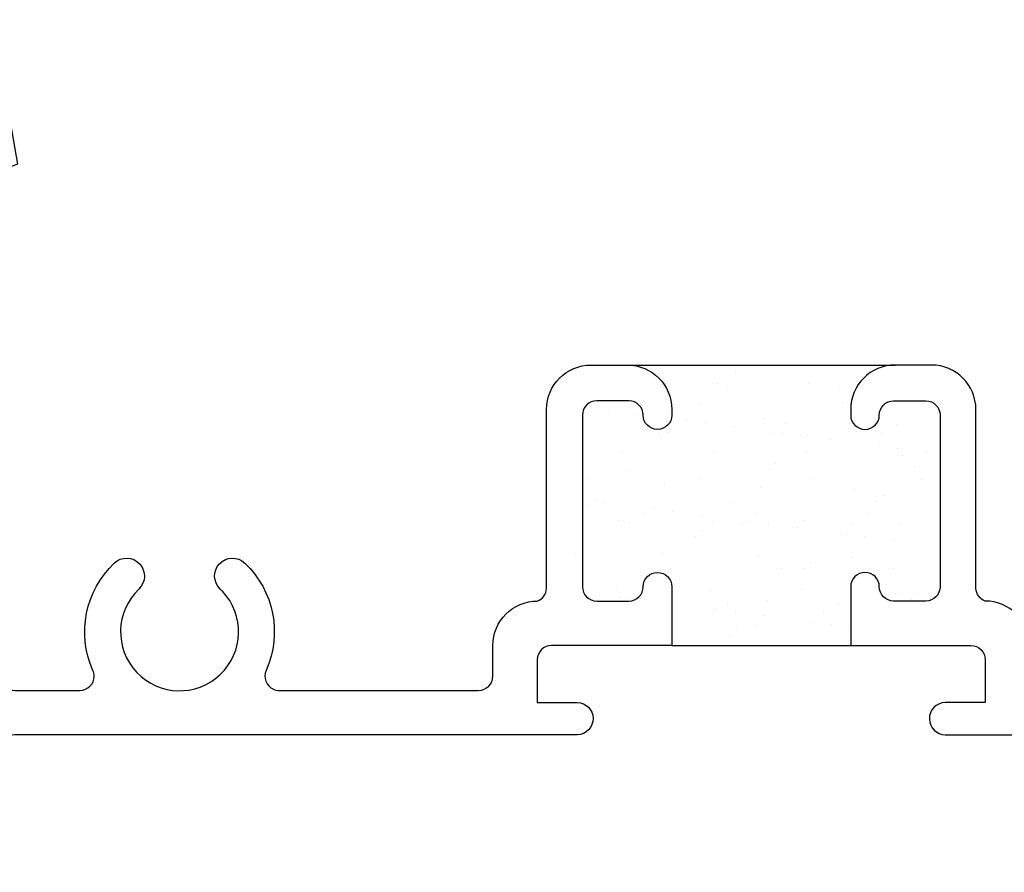
# Model space of a CAD drawing. Units: inches. Extents: x 0.5 to 8, y 0.3 to 10.6.
# Drawn here: x 3.2 to 4.6, y 6 to 7.2 of the extents above; entities that cross this region are included whole.
import ezdxf

# ---------------------------------------------------------------- set-up
doc = ezdxf.new("R2010")
doc.units = ezdxf.units.IN
doc.header["$MEASUREMENT"] = 0
doc.layers.add('OBJ', color=7, linetype='Continuous')
doc.layers.add('POLY', color=7, linetype='Continuous')

# ---------------------------------------------------------------- blocks, each defined once
blk = doc.blocks.new('block 14')
at = {"layer": 'OBJ', "color": 4, "lineweight": 25, "true_color": 0x00ffff}
blk.add_open_spline([(4.375, 6.6723), (4.375, 6.7065), (4.4028, 6.7343), (4.437, 6.7343), (4.437, 6.7343), (4.488, 6.7343), (4.488, 6.7343), (4.5222, 6.7343), (4.55, 6.7065), (4.55, 6.6723), (4.55, 6.6723), (4.55, 6.4218), (4.55, 6.4218), (4.5505, 6.4139), (4.5556, 6.407), (4.563, 6.4043), (4.5972, 6.4043), (4.625, 6.3765), (4.625, 6.3423), (4.625, 6.3423), (4.625, 6.2993), (4.625, 6.2993), (4.625, 6.2882), (4.634, 6.2793), (4.645, 6.2793), (4.645, 6.2793), (4.9237, 6.2793), (4.9237, 6.2793), (4.9347, 6.2793), (4.9437, 6.2882), (4.9437, 6.2993), (4.9437, 6.3021), (4.9431, 6.3049), (4.9419, 6.3074), (4.9191, 6.3587), (4.9311, 6.4188), (4.9718, 6.4574), (4.9818, 6.4669), (4.9976, 6.4665), (5.0071, 6.4565), (5.0166, 6.4465), (5.0162, 6.4306), (5.0062, 6.4211), (4.9732, 6.3898), (4.9718, 6.3375), (5.0032, 6.3045), (5.0345, 6.2714), (5.0867, 6.2701), (5.1198, 6.3014), (5.1528, 6.3328), (5.1542, 6.385), (5.1228, 6.4181), (5.1219, 6.4191), (5.1208, 6.4201), (5.1198, 6.4211), (5.1098, 6.4306), (5.1094, 6.4465), (5.1189, 6.4565), (5.1284, 6.4665), (5.1442, 6.4669), (5.1542, 6.4574), (5.1949, 6.4188), (5.2069, 6.3587), (5.1841, 6.3074), (5.1796, 6.2973), (5.1841, 6.2855), (5.1942, 6.281), (5.1968, 6.2799), (5.1995, 6.2793), (5.2023, 6.2793), (5.2023, 6.2793), (5.293, 6.2793), (5.293, 6.2793), (5.304, 6.2793), (5.313, 6.2882), (5.313, 6.2993), (5.313, 6.2993), (5.313, 6.9348), (5.313, 6.9348), (5.3309, 6.9558), (5.3285, 6.9873), (5.3075, 7.0053), (5.3022, 7.0098), (5.296, 7.0132), (5.2894, 7.0152), (5.2894, 7.0152), (5.3221, 7.2008), (5.3221, 7.2008), (5.3238, 7.2103), (5.3321, 7.2173), (5.3418, 7.2173), (5.3418, 7.2173), (5.355, 7.2173), (5.355, 7.2173), (5.366, 7.2173), (5.375, 7.2083), (5.375, 7.1973), (5.375, 7.1973), (5.375, 6.1553), (5.375, 6.1553), (5.375, 6.1553), (5.313, 6.1553), (5.313, 6.1553), (5.313, 6.1553), (5.3296, 6.2173), (5.3296, 6.2173), (5.3296, 6.2173), (4.507, 6.2173), (4.507, 6.2173), (4.495, 6.2176), (4.4853, 6.2272), (4.485, 6.2393), (4.4847, 6.2517), (4.4946, 6.262), (4.507, 6.2623), (4.507, 6.2623), (4.563, 6.2623), (4.563, 6.2623), (4.563, 6.2623), (4.563, 6.3223), (4.563, 6.3223), (4.563, 6.3333), (4.554, 6.3423), (4.543, 6.3423), (4.543, 6.3423), (4.375, 6.3423), (4.375, 6.3423), (4.375, 6.3423), (4.375, 6.4243), (4.375, 6.4243), (4.375, 6.4353), (4.384, 6.4443), (4.395, 6.4443), (4.406, 6.4443), (4.415, 6.4353), (4.415, 6.4243), (4.415, 6.4132), (4.424, 6.4043), (4.435, 6.4043), (4.435, 6.4043), (4.48, 6.4043), (4.48, 6.4043), (4.491, 6.4043), (4.5, 6.4132), (4.5, 6.4243), (4.5, 6.4243), (4.5, 6.6643), (4.5, 6.6643), (4.5, 6.6753), (4.491, 6.6843), (4.48, 6.6843), (4.48, 6.6843), (4.435, 6.6843), (4.435, 6.6843), (4.424, 6.6843), (4.415, 6.6753), (4.415, 6.6643), (4.415, 6.6532), (4.406, 6.6443), (4.395, 6.6443), (4.384, 6.6443), (4.375, 6.6532), (4.375, 6.6643), (4.375, 6.6643), (4.375, 6.6723), (4.375, 6.6723)], degree=3, knots=[0, 0, 0, 0, 1, 1, 1, 2, 2, 2, 3, 3, 3, 4, 4, 4, 5, 5, 5, 6, 6, 6, 7, 7, 7, 8, 8, 8, 9, 9, 9, 10, 10, 10, 11, 11, 11, 12, 12, 12, 13, 13, 13, 14, 14, 14, 15, 15, 15, 16, 16, 16, 17, 17, 17, 18, 18, 18, 19, 19, 19, 20, 20, 20, 21, 21, 21, 22, 22, 22, 23, 23, 23, 24, 24, 24, 25, 25, 25, 26, 26, 26, 27, 27, 27, 28, 28, 28, 29, 29, 29, 30, 30, 30, 31, 31, 31, 32, 32, 32, 33, 33, 33, 34, 34, 34, 35, 35, 35, 36, 36, 36, 37, 37, 37, 38, 38, 38, 39, 39, 39, 40, 40, 40, 41, 41, 41, 42, 42, 42, 43, 43, 43, 44, 44, 44, 45, 45, 45, 46, 46, 46, 47, 47, 47, 48, 48, 48, 49, 49, 49, 50, 50, 50, 51, 51, 51, 52, 52, 52, 53, 53, 53, 54, 54, 54, 55, 55, 55, 55], dxfattribs=at)
blk = doc.blocks.new('block 15')
at = {"layer": 'OBJ', "color": 4, "lineweight": 25, "true_color": 0x00ffff}
blk.add_open_spline([(3.5763, 6.2793), (3.5735, 6.2793), (3.5708, 6.2799), (3.5682, 6.281), (3.5581, 6.2855), (3.5536, 6.2973), (3.5581, 6.3074), (3.5809, 6.3587), (3.5689, 6.4188), (3.5282, 6.4574), (3.5182, 6.4669), (3.5024, 6.4665), (3.4929, 6.4565), (3.4834, 6.4465), (3.4838, 6.4306), (3.4938, 6.4211), (3.4948, 6.4201), (3.4959, 6.4191), (3.4968, 6.4181), (3.5282, 6.385), (3.5268, 6.3328), (3.4938, 6.3014), (3.4607, 6.2701), (3.4085, 6.2714), (3.3772, 6.3045), (3.3458, 6.3375), (3.3472, 6.3898), (3.3802, 6.4211), (3.3902, 6.4306), (3.3906, 6.4465), (3.3811, 6.4565), (3.3716, 6.4665), (3.3558, 6.4669), (3.3458, 6.4574), (3.3051, 6.4188), (3.2931, 6.3587), (3.3159, 6.3074), (3.3171, 6.3049), (3.3177, 6.3021), (3.3177, 6.2993), (3.3177, 6.2882), (3.3087, 6.2793), (3.2977, 6.2793), (3.2977, 6.2793), (3.207, 6.2793), (3.207, 6.2793), (3.196, 6.2793), (3.187, 6.2882), (3.187, 6.2993), (3.187, 6.2993), (3.187, 6.9348), (3.187, 6.9348), (3.1825, 6.9401), (3.1791, 6.9462), (3.1771, 6.9529), (3.1692, 6.9794), (3.1842, 7.0072), (3.2106, 7.0152), (3.2106, 7.0152), (3.1779, 7.2008), (3.1779, 7.2008), (3.1762, 7.2103), (3.1679, 7.2173), (3.1582, 7.2173), (3.1582, 7.2173), (3.145, 7.2173), (3.145, 7.2173), (3.134, 7.2173), (3.125, 7.2083), (3.125, 7.1973), (3.125, 7.1973), (3.125, 5.4873), (3.125, 5.4873), (3.125, 5.4762), (3.134, 5.4673), (3.145, 5.4673), (3.145, 5.4673), (3.23, 5.4673), (3.23, 5.4673), (3.241, 5.4673), (3.25, 5.4762), (3.25, 5.4873), (3.25, 5.4873), (3.25, 5.5373), (3.25, 5.5373), (3.25, 5.5456), (3.2433, 5.5523), (3.235, 5.5523), (3.2267, 5.5523), (3.22, 5.5456), (3.22, 5.5373), (3.22, 5.5373), (3.22, 5.5073), (3.22, 5.5073), (3.22, 5.5073), (3.17, 5.5073), (3.17, 5.5073), (3.17, 5.5073), (3.17, 5.6873), (3.17, 5.6873), (3.17, 5.6873), (3.22, 5.6873), (3.22, 5.6873), (3.22, 5.6873), (3.22, 5.6573), (3.22, 5.6573), (3.22, 5.649), (3.2267, 5.6423), (3.235, 5.6423), (3.2433, 5.6423), (3.25, 5.649), (3.25, 5.6573), (3.25, 5.6573), (3.25, 5.7073), (3.25, 5.7073), (3.25, 5.7183), (3.241, 5.7273), (3.23, 5.7273), (3.23, 5.7273), (3.207, 5.7273), (3.207, 5.7273), (3.196, 5.7273), (3.187, 5.7362), (3.187, 5.7473), (3.187, 5.7473), (3.187, 6.1973), (3.187, 6.1973), (3.187, 6.2083), (3.196, 6.2173), (3.207, 6.2173), (3.207, 6.2173), (3.993, 6.2173), (3.993, 6.2173), (4.0054, 6.2176), (4.0153, 6.2279), (4.015, 6.2403), (4.0147, 6.2523), (4.005, 6.262), (3.993, 6.2623), (3.993, 6.2623), (3.937, 6.2623), (3.937, 6.2623), (3.937, 6.2623), (3.937, 6.3223), (3.937, 6.3223), (3.937, 6.3333), (3.946, 6.3423), (3.957, 6.3423), (3.957, 6.3423), (4.125, 6.3423), (4.125, 6.3423), (4.125, 6.3423), (4.125, 6.4243), (4.125, 6.4243), (4.125, 6.4353), (4.116, 6.4443), (4.105, 6.4443), (4.094, 6.4443), (4.085, 6.4353), (4.085, 6.4243), (4.085, 6.4132), (4.076, 6.4043), (4.065, 6.4043), (4.065, 6.4043), (4.02, 6.4043), (4.02, 6.4043), (4.009, 6.4043), (4, 6.4132), (4, 6.4243), (4, 6.4243), (4, 6.6643), (4, 6.6643), (4, 6.6753), (4.009, 6.6843), (4.02, 6.6843), (4.02, 6.6843), (4.065, 6.6843), (4.065, 6.6843), (4.076, 6.6843), (4.085, 6.6753), (4.085, 6.6643), (4.085, 6.6532), (4.094, 6.6443), (4.105, 6.6443), (4.116, 6.6443), (4.125, 6.6532), (4.125, 6.6643), (4.125, 6.6643), (4.125, 6.6723), (4.125, 6.6723), (4.125, 6.7065), (4.0972, 6.7343), (4.063, 6.7343), (4.063, 6.7343), (4.012, 6.7343), (4.012, 6.7343), (3.9778, 6.7343), (3.95, 6.7065), (3.95, 6.6723), (3.95, 6.6723), (3.95, 6.4218), (3.95, 6.4218), (3.9495, 6.4139), (3.9444, 6.407), (3.937, 6.4043), (3.9028, 6.4043), (3.875, 6.3765), (3.875, 6.3423), (3.875, 6.3423), (3.875, 6.2993), (3.875, 6.2993), (3.875, 6.2882), (3.866, 6.2793), (3.855, 6.2793), (3.855, 6.2793), (3.5763, 6.2793), (3.5763, 6.2793)], degree=3, knots=[0, 0, 0, 0, 1, 1, 1, 2, 2, 2, 3, 3, 3, 4, 4, 4, 5, 5, 5, 6, 6, 6, 7, 7, 7, 8, 8, 8, 9, 9, 9, 10, 10, 10, 11, 11, 11, 12, 12, 12, 13, 13, 13, 14, 14, 14, 15, 15, 15, 16, 16, 16, 17, 17, 17, 18, 18, 18, 19, 19, 19, 20, 20, 20, 21, 21, 21, 22, 22, 22, 23, 23, 23, 24, 24, 24, 25, 25, 25, 26, 26, 26, 27, 27, 27, 28, 28, 28, 29, 29, 29, 30, 30, 30, 31, 31, 31, 32, 32, 32, 33, 33, 33, 34, 34, 34, 35, 35, 35, 36, 36, 36, 37, 37, 37, 38, 38, 38, 39, 39, 39, 40, 40, 40, 41, 41, 41, 42, 42, 42, 43, 43, 43, 44, 44, 44, 45, 45, 45, 46, 46, 46, 47, 47, 47, 48, 48, 48, 49, 49, 49, 50, 50, 50, 51, 51, 51, 52, 52, 52, 53, 53, 53, 54, 54, 54, 55, 55, 55, 56, 56, 56, 57, 57, 57, 58, 58, 58, 59, 59, 59, 60, 60, 60, 61, 61, 61, 62, 62, 62, 63, 63, 63, 64, 64, 64, 65, 65, 65, 66, 66, 66, 67, 67, 67, 68, 68, 68, 69, 69, 69, 70, 70, 70, 71, 71, 71, 72, 72, 72, 72], dxfattribs=at)
blk = doc.blocks.new('block 16')
at = {"layer": 'OBJ', "color": 4, "lineweight": 25, "true_color": 0x00ffff}
blk.add_lwpolyline([(3.9903, 6.4703), (3.9903, 6.4703)], dxfattribs=at)
blk = doc.blocks.new('block 17')
at = {"layer": 'OBJ', "color": 4, "lineweight": 25, "true_color": 0x00ffff}
blk.add_open_spline([(5.563, 6.0487), (5.563, 6.0598), (5.554, 6.0687), (5.543, 6.0687), (5.543, 6.0687), (5.52, 6.0687), (5.52, 6.0687), (5.509, 6.0687), (5.5, 6.0777), (5.5, 6.0887), (5.5, 6.0887), (5.5, 6.1387), (5.5, 6.1387), (5.5, 6.147), (5.5067, 6.1537), (5.515, 6.1537), (5.5233, 6.1537), (5.53, 6.147), (5.53, 6.1387), (5.53, 6.1387), (5.53, 6.1087), (5.53, 6.1087), (5.53, 6.1087), (5.58, 6.1087), (5.58, 6.1087), (5.58, 6.1087), (5.58, 6.2887), (5.58, 6.2887), (5.58, 6.2887), (5.53, 6.2887), (5.53, 6.2887), (5.53, 6.2887), (5.53, 6.2587), (5.53, 6.2587), (5.53, 6.2504), (5.5233, 6.2437), (5.515, 6.2437), (5.5067, 6.2437), (5.5, 6.2504), (5.5, 6.2587), (5.5, 6.2587), (5.5, 6.3087), (5.5, 6.3087), (5.5, 6.3198), (5.509, 6.3287), (5.52, 6.3287), (5.52, 6.3287), (5.605, 6.3287), (5.605, 6.3287), (5.616, 6.3287), (5.625, 6.3198), (5.625, 6.3087), (5.625, 6.3087), (5.625, 4.8917), (5.625, 4.8917), (5.625, 4.8917), (5.563, 4.8917), (5.563, 4.8917), (5.563, 4.8917), (5.5796, 4.9537), (5.5796, 4.9537), (5.5796, 4.9537), (4.7637, 4.9537), (4.7637, 4.9537), (4.7517, 4.954), (4.742, 4.9637), (4.7417, 4.9757), (4.7415, 4.9881), (4.7513, 4.9984), (4.7637, 4.9987), (4.7637, 4.9987), (4.813, 4.9987), (4.813, 4.9987), (4.813, 4.9987), (4.813, 5.0407), (4.813, 5.0407), (4.813, 5.0518), (4.804, 5.0607), (4.793, 5.0607), (4.793, 5.0607), (4.694, 5.0607), (4.694, 5.0607), (4.683, 5.0607), (4.674, 5.0697), (4.674, 5.0807), (4.674, 5.0807), (4.674, 5.1657), (4.674, 5.1657), (4.674, 5.1768), (4.665, 5.1857), (4.654, 5.1857), (4.654, 5.1857), (4.549, 5.1857), (4.549, 5.1857), (4.549, 5.1857), (4.549, 5.2677), (4.549, 5.2677), (4.549, 5.2788), (4.558, 5.2877), (4.569, 5.2877), (4.58, 5.2877), (4.589, 5.2788), (4.589, 5.2677), (4.589, 5.2567), (4.598, 5.2477), (4.609, 5.2477), (4.609, 5.2477), (4.654, 5.2477), (4.654, 5.2477), (4.665, 5.2477), (4.674, 5.2567), (4.674, 5.2677), (4.674, 5.2677), (4.674, 5.5077), (4.674, 5.5077), (4.674, 5.5188), (4.665, 5.5277), (4.654, 5.5277), (4.654, 5.5277), (4.609, 5.5277), (4.609, 5.5277), (4.598, 5.5277), (4.589, 5.5188), (4.589, 5.5077), (4.589, 5.4967), (4.58, 5.4877), (4.569, 5.4877), (4.558, 5.4877), (4.549, 5.4967), (4.549, 5.5077), (4.549, 5.5077), (4.549, 5.5157), (4.549, 5.5157), (4.549, 5.55), (4.5768, 5.5777), (4.611, 5.5777), (4.611, 5.5777), (4.816, 5.5777), (4.816, 5.5777), (4.827, 5.5777), (4.836, 5.5688), (4.836, 5.5577), (4.836, 5.5577), (4.836, 5.5277), (4.836, 5.5277), (4.836, 5.5277), (4.736, 5.5277), (4.736, 5.5277), (4.736, 5.5277), (4.736, 5.3877), (4.736, 5.3877), (4.736, 5.3877), (5.126, 5.3877), (5.126, 5.3877), (5.126, 5.3877), (5.126, 5.5277), (5.126, 5.5277), (5.126, 5.5277), (5.026, 5.5277), (5.026, 5.5277), (5.026, 5.5277), (5.026, 5.5577), (5.026, 5.5577), (5.026, 5.5688), (5.035, 5.5777), (5.046, 5.5777), (5.046, 5.5777), (5.543, 5.5777), (5.543, 5.5777), (5.554, 5.5777), (5.563, 5.5867), (5.563, 5.5977), (5.563, 5.5977), (5.563, 6.0487), (5.563, 6.0487)], degree=3, knots=[0, 0, 0, 0, 1, 1, 1, 2, 2, 2, 3, 3, 3, 4, 4, 4, 5, 5, 5, 6, 6, 6, 7, 7, 7, 8, 8, 8, 9, 9, 9, 10, 10, 10, 11, 11, 11, 12, 12, 12, 13, 13, 13, 14, 14, 14, 15, 15, 15, 16, 16, 16, 17, 17, 17, 18, 18, 18, 19, 19, 19, 20, 20, 20, 21, 21, 21, 22, 22, 22, 23, 23, 23, 24, 24, 24, 25, 25, 25, 26, 26, 26, 27, 27, 27, 28, 28, 28, 29, 29, 29, 30, 30, 30, 31, 31, 31, 32, 32, 32, 33, 33, 33, 34, 34, 34, 35, 35, 35, 36, 36, 36, 37, 37, 37, 38, 38, 38, 39, 39, 39, 40, 40, 40, 41, 41, 41, 42, 42, 42, 43, 43, 43, 44, 44, 44, 45, 45, 45, 46, 46, 46, 47, 47, 47, 48, 48, 48, 49, 49, 49, 50, 50, 50, 51, 51, 51, 52, 52, 52, 53, 53, 53, 54, 54, 54, 55, 55, 55, 56, 56, 56, 57, 57, 57, 58, 58, 58, 58], dxfattribs=at)
blk = doc.blocks.new('block 71')
at = {"color": 242, "lineweight": 25, "true_color": 0xcc0033}
blk.add_lwpolyline([(4.0543, 6.6138), (4.0543, 6.6138)], dxfattribs=at)
blk = doc.blocks.new('block 72')
at = {"color": 242, "lineweight": 25, "true_color": 0xcc0033}
blk.add_lwpolyline([(4.1146, 6.5675), (4.1146, 6.5675)], dxfattribs=at)
blk = doc.blocks.new('block 73')
at = {"color": 242, "lineweight": 25, "true_color": 0xcc0033}
blk.add_lwpolyline([(4.182, 6.5157), (4.182, 6.5157)], dxfattribs=at)
blk = doc.blocks.new('block 74')
at = {"color": 242, "lineweight": 25, "true_color": 0xcc0033}
blk.add_lwpolyline([(4.2465, 6.4663), (4.2465, 6.4663)], dxfattribs=at)
blk = doc.blocks.new('block 75')
at = {"color": 242, "lineweight": 25, "true_color": 0xcc0033}
blk.add_lwpolyline([(4.3068, 6.42), (4.3068, 6.42)], dxfattribs=at)
blk = doc.blocks.new('block 76')
at = {"color": 242, "lineweight": 25, "true_color": 0xcc0033}
blk.add_lwpolyline([(4.3742, 6.3683), (4.3742, 6.3683)], dxfattribs=at)
blk = doc.blocks.new('block 77')
at = {"color": 242, "lineweight": 25, "true_color": 0xcc0033}
blk.add_lwpolyline([(4.0511, 6.5174), (4.0511, 6.5174)], dxfattribs=at)
blk = doc.blocks.new('block 78')
at = {"color": 242, "lineweight": 25, "true_color": 0xcc0033}
blk.add_lwpolyline([(4.1114, 6.4711), (4.1114, 6.4711)], dxfattribs=at)
blk = doc.blocks.new('block 79')
at = {"color": 242, "lineweight": 25, "true_color": 0xcc0033}
blk.add_lwpolyline([(4.1789, 6.4194), (4.1789, 6.4194)], dxfattribs=at)
blk = doc.blocks.new('block 80')
at = {"color": 242, "lineweight": 25, "true_color": 0xcc0033}
blk.add_lwpolyline([(4.2433, 6.3699), (4.2433, 6.3699)], dxfattribs=at)
blk = doc.blocks.new('block 81')
at = {"color": 242, "lineweight": 25, "true_color": 0xcc0033}
blk.add_lwpolyline([(4.048, 6.4211), (4.048, 6.4211)], dxfattribs=at)
blk = doc.blocks.new('block 82')
at = {"color": 242, "lineweight": 25, "true_color": 0xcc0033}
blk.add_lwpolyline([(4.1852, 6.6121), (4.1852, 6.6121)], dxfattribs=at)
blk = doc.blocks.new('block 83')
at = {"color": 242, "lineweight": 25, "true_color": 0xcc0033}
blk.add_lwpolyline([(4.2496, 6.5626), (4.2496, 6.5626)], dxfattribs=at)
blk = doc.blocks.new('block 84')
at = {"color": 242, "lineweight": 25, "true_color": 0xcc0033}
blk.add_lwpolyline([(4.3099, 6.5164), (4.3099, 6.5164)], dxfattribs=at)
blk = doc.blocks.new('block 85')
at = {"color": 242, "lineweight": 25, "true_color": 0xcc0033}
blk.add_lwpolyline([(4.3774, 6.4646), (4.3774, 6.4646)], dxfattribs=at)
blk = doc.blocks.new('block 86')
at = {"color": 242, "lineweight": 25, "true_color": 0xcc0033}
blk.add_lwpolyline([(4.4418, 6.4151), (4.4418, 6.4151)], dxfattribs=at)
blk = doc.blocks.new('block 87')
at = {"color": 242, "lineweight": 25, "true_color": 0xcc0033}
blk.add_lwpolyline([(4.1883, 6.7084), (4.1883, 6.7084)], dxfattribs=at)
blk = doc.blocks.new('block 88')
at = {"color": 242, "lineweight": 25, "true_color": 0xcc0033}
blk.add_lwpolyline([(4.2528, 6.659), (4.2528, 6.659)], dxfattribs=at)
blk = doc.blocks.new('block 89')
at = {"color": 242, "lineweight": 25, "true_color": 0xcc0033}
blk.add_lwpolyline([(4.3131, 6.6127), (4.3131, 6.6127)], dxfattribs=at)
blk = doc.blocks.new('block 90')
at = {"color": 242, "lineweight": 25, "true_color": 0xcc0033}
blk.add_lwpolyline([(4.3805, 6.5609), (4.3805, 6.5609)], dxfattribs=at)
blk = doc.blocks.new('block 91')
at = {"color": 242, "lineweight": 25, "true_color": 0xcc0033}
blk.add_lwpolyline([(4.445, 6.5115), (4.445, 6.5115)], dxfattribs=at)
blk = doc.blocks.new('block 92')
at = {"color": 242, "lineweight": 25, "true_color": 0xcc0033}
blk.add_lwpolyline([(4.3162, 6.709), (4.3162, 6.709)], dxfattribs=at)
blk = doc.blocks.new('block 93')
at = {"color": 242, "lineweight": 25, "true_color": 0xcc0033}
blk.add_lwpolyline([(4.4481, 6.6078), (4.4481, 6.6078)], dxfattribs=at)
blk = doc.blocks.new('block 94')
at = {"color": 242, "lineweight": 25, "true_color": 0xcc0033}
blk.add_lwpolyline([(4.0109, 6.6744), (4.0109, 6.6744)], dxfattribs=at)
blk = doc.blocks.new('block 95')
at = {"color": 242, "lineweight": 25, "true_color": 0xcc0033}
blk.add_lwpolyline([(4.037, 6.671), (4.037, 6.671)], dxfattribs=at)
blk = doc.blocks.new('block 96')
at = {"color": 242, "lineweight": 25, "true_color": 0xcc0033}
blk.add_lwpolyline([(4.0776, 6.6657), (4.0776, 6.6657)], dxfattribs=at)
blk = doc.blocks.new('block 97')
at = {"color": 242, "lineweight": 25, "true_color": 0xcc0033}
blk.add_lwpolyline([(4.1455, 6.6567), (4.1455, 6.6567)], dxfattribs=at)
blk = doc.blocks.new('block 98')
at = {"color": 242, "lineweight": 25, "true_color": 0xcc0033}
blk.add_lwpolyline([(4.1716, 6.6533), (4.1716, 6.6533)], dxfattribs=at)
blk = doc.blocks.new('block 99')
at = {"color": 242, "lineweight": 25, "true_color": 0xcc0033}
blk.add_lwpolyline([(4.2122, 6.6479), (4.2122, 6.6479)], dxfattribs=at)
blk = doc.blocks.new('block 100')
at = {"color": 242, "lineweight": 25, "true_color": 0xcc0033}
blk.add_lwpolyline([(4.2801, 6.639), (4.2801, 6.639)], dxfattribs=at)
blk = doc.blocks.new('block 101')
at = {"color": 242, "lineweight": 25, "true_color": 0xcc0033}
blk.add_lwpolyline([(4.3061, 6.6356), (4.3061, 6.6356)], dxfattribs=at)
blk = doc.blocks.new('block 102')
at = {"color": 242, "lineweight": 25, "true_color": 0xcc0033}
blk.add_lwpolyline([(4.3468, 6.6302), (4.3468, 6.6302)], dxfattribs=at)
blk = doc.blocks.new('block 103')
at = {"color": 242, "lineweight": 25, "true_color": 0xcc0033}
blk.add_lwpolyline([(4.4147, 6.6213), (4.4147, 6.6213)], dxfattribs=at)
blk = doc.blocks.new('block 104')
at = {"color": 242, "lineweight": 25, "true_color": 0xcc0033}
blk.add_lwpolyline([(4.4407, 6.6179), (4.4407, 6.6179)], dxfattribs=at)
blk = doc.blocks.new('block 105')
at = {"color": 242, "lineweight": 25, "true_color": 0xcc0033}
blk.add_lwpolyline([(4.4814, 6.6125), (4.4814, 6.6125)], dxfattribs=at)
blk = doc.blocks.new('block 106')
at = {"color": 242, "lineweight": 25, "true_color": 0xcc0033}
blk.add_lwpolyline([(4.0315, 6.5423), (4.0315, 6.5423)], dxfattribs=at)
blk = doc.blocks.new('block 107')
at = {"color": 242, "lineweight": 25, "true_color": 0xcc0033}
blk.add_lwpolyline([(4.0994, 6.5333), (4.0994, 6.5333)], dxfattribs=at)
blk = doc.blocks.new('block 108')
at = {"color": 242, "lineweight": 25, "true_color": 0xcc0033}
blk.add_lwpolyline([(4.1255, 6.5299), (4.1255, 6.5299)], dxfattribs=at)
blk = doc.blocks.new('block 109')
at = {"color": 242, "lineweight": 25, "true_color": 0xcc0033}
blk.add_lwpolyline([(4.1661, 6.5245), (4.1661, 6.5245)], dxfattribs=at)
blk = doc.blocks.new('block 110')
at = {"color": 242, "lineweight": 25, "true_color": 0xcc0033}
blk.add_lwpolyline([(4.234, 6.5156), (4.234, 6.5156)], dxfattribs=at)
blk = doc.blocks.new('block 111')
at = {"color": 242, "lineweight": 25, "true_color": 0xcc0033}
blk.add_lwpolyline([(4.26, 6.5122), (4.26, 6.5122)], dxfattribs=at)
blk = doc.blocks.new('block 112')
at = {"color": 242, "lineweight": 25, "true_color": 0xcc0033}
blk.add_lwpolyline([(4.3007, 6.5068), (4.3007, 6.5068)], dxfattribs=at)
blk = doc.blocks.new('block 113')
at = {"color": 242, "lineweight": 25, "true_color": 0xcc0033}
blk.add_lwpolyline([(4.3686, 6.4979), (4.3686, 6.4979)], dxfattribs=at)
blk = doc.blocks.new('block 114')
at = {"color": 242, "lineweight": 25, "true_color": 0xcc0033}
blk.add_lwpolyline([(4.3946, 6.4945), (4.3946, 6.4945)], dxfattribs=at)
blk = doc.blocks.new('block 115')
at = {"color": 242, "lineweight": 25, "true_color": 0xcc0033}
blk.add_lwpolyline([(4.4353, 6.4891), (4.4353, 6.4891)], dxfattribs=at)
blk = doc.blocks.new('block 116')
at = {"color": 242, "lineweight": 25, "true_color": 0xcc0033}
blk.add_lwpolyline([(4.0533, 6.4099), (4.0533, 6.4099)], dxfattribs=at)
blk = doc.blocks.new('block 117')
at = {"color": 242, "lineweight": 25, "true_color": 0xcc0033}
blk.add_lwpolyline([(4.1879, 6.3922), (4.1879, 6.3922)], dxfattribs=at)
blk = doc.blocks.new('block 118')
at = {"color": 242, "lineweight": 25, "true_color": 0xcc0033}
blk.add_lwpolyline([(4.2139, 6.3888), (4.2139, 6.3888)], dxfattribs=at)
blk = doc.blocks.new('block 119')
at = {"color": 242, "lineweight": 25, "true_color": 0xcc0033}
blk.add_lwpolyline([(4.2546, 6.3834), (4.2546, 6.3834)], dxfattribs=at)
blk = doc.blocks.new('block 120')
at = {"color": 242, "lineweight": 25, "true_color": 0xcc0033}
blk.add_lwpolyline([(4.3225, 6.3745), (4.3225, 6.3745)], dxfattribs=at)
blk = doc.blocks.new('block 121')
at = {"color": 242, "lineweight": 25, "true_color": 0xcc0033}
blk.add_lwpolyline([(4.3485, 6.3711), (4.3485, 6.3711)], dxfattribs=at)
blk = doc.blocks.new('block 122')
at = {"color": 242, "lineweight": 25, "true_color": 0xcc0033}
blk.add_lwpolyline([(4.0662, 6.5136), (4.0662, 6.5136)], dxfattribs=at)
blk = doc.blocks.new('block 123')
at = {"color": 242, "lineweight": 25, "true_color": 0xcc0033}
blk.add_lwpolyline([(4.0872, 6.527), (4.0872, 6.527)], dxfattribs=at)
blk = doc.blocks.new('block 124')
at = {"color": 242, "lineweight": 25, "true_color": 0xcc0033}
blk.add_lwpolyline([(4.1632, 6.5754), (4.1632, 6.5754)], dxfattribs=at)
blk = doc.blocks.new('block 125')
at = {"color": 242, "lineweight": 25, "true_color": 0xcc0033}
blk.add_lwpolyline([(4.2623, 6.6385), (4.2623, 6.6385)], dxfattribs=at)
blk = doc.blocks.new('block 126')
at = {"color": 242, "lineweight": 25, "true_color": 0xcc0033}
blk.add_lwpolyline([(4.2833, 6.652), (4.2833, 6.652)], dxfattribs=at)
blk = doc.blocks.new('block 127')
at = {"color": 242, "lineweight": 25, "true_color": 0xcc0033}
blk.add_lwpolyline([(4.3592, 6.7003), (4.3592, 6.7003)], dxfattribs=at)
blk = doc.blocks.new('block 128')
at = {"color": 242, "lineweight": 25, "true_color": 0xcc0033}
blk.add_lwpolyline([(4.1228, 6.4502), (4.1228, 6.4502)], dxfattribs=at)
blk = doc.blocks.new('block 129')
at = {"color": 242, "lineweight": 25, "true_color": 0xcc0033}
blk.add_lwpolyline([(4.2219, 6.5133), (4.2219, 6.5133)], dxfattribs=at)
blk = doc.blocks.new('block 130')
at = {"color": 242, "lineweight": 25, "true_color": 0xcc0033}
blk.add_lwpolyline([(4.243, 6.5268), (4.243, 6.5268)], dxfattribs=at)
blk = doc.blocks.new('block 131')
at = {"color": 242, "lineweight": 25, "true_color": 0xcc0033}
blk.add_lwpolyline([(4.3189, 6.5751), (4.3189, 6.5751)], dxfattribs=at)
blk = doc.blocks.new('block 132')
at = {"color": 242, "lineweight": 25, "true_color": 0xcc0033}
blk.add_lwpolyline([(4.418, 6.6382), (4.418, 6.6382)], dxfattribs=at)
blk = doc.blocks.new('block 133')
at = {"color": 242, "lineweight": 25, "true_color": 0xcc0033}
blk.add_lwpolyline([(4.439, 6.6517), (4.439, 6.6517)], dxfattribs=at)
blk = doc.blocks.new('block 134')
at = {"color": 242, "lineweight": 25, "true_color": 0xcc0033}
blk.add_lwpolyline([(4.1815, 6.3881), (4.1815, 6.3881)], dxfattribs=at)
blk = doc.blocks.new('block 135')
at = {"color": 242, "lineweight": 25, "true_color": 0xcc0033}
blk.add_lwpolyline([(4.2026, 6.4015), (4.2026, 6.4015)], dxfattribs=at)
blk = doc.blocks.new('block 136')
at = {"color": 242, "lineweight": 25, "true_color": 0xcc0033}
blk.add_lwpolyline([(4.2785, 6.4499), (4.2785, 6.4499)], dxfattribs=at)
blk = doc.blocks.new('block 137')
at = {"color": 242, "lineweight": 25, "true_color": 0xcc0033}
blk.add_lwpolyline([(4.3776, 6.513), (4.3776, 6.513)], dxfattribs=at)
blk = doc.blocks.new('block 138')
at = {"color": 242, "lineweight": 25, "true_color": 0xcc0033}
blk.add_lwpolyline([(4.3987, 6.5265), (4.3987, 6.5265)], dxfattribs=at)
blk = doc.blocks.new('block 139')
at = {"color": 242, "lineweight": 25, "true_color": 0xcc0033}
blk.add_lwpolyline([(4.4746, 6.5748), (4.4746, 6.5748)], dxfattribs=at)
blk = doc.blocks.new('block 140')
at = {"color": 242, "lineweight": 25, "true_color": 0xcc0033}
blk.add_lwpolyline([(4.3372, 6.3878), (4.3372, 6.3878)], dxfattribs=at)
blk = doc.blocks.new('block 141')
at = {"color": 242, "lineweight": 25, "true_color": 0xcc0033}
blk.add_lwpolyline([(4.3583, 6.4013), (4.3583, 6.4013)], dxfattribs=at)
blk = doc.blocks.new('block 142')
at = {"color": 242, "lineweight": 25, "true_color": 0xcc0033}
blk.add_lwpolyline([(4.4342, 6.4496), (4.4342, 6.4496)], dxfattribs=at)
blk = doc.blocks.new('block 143')
at = {"color": 242, "lineweight": 25, "true_color": 0xcc0033}
blk.add_lwpolyline([(4.0074, 6.5757), (4.0074, 6.5757)], dxfattribs=at)
blk = doc.blocks.new('block 144')
at = {"color": 242, "lineweight": 25, "true_color": 0xcc0033}
blk.add_lwpolyline([(4.1065, 6.6388), (4.1065, 6.6388)], dxfattribs=at)
blk = doc.blocks.new('block 145')
at = {"color": 242, "lineweight": 25, "true_color": 0xcc0033}
blk.add_lwpolyline([(4.1276, 6.6522), (4.1276, 6.6522)], dxfattribs=at)
blk = doc.blocks.new('block 146')
at = {"color": 242, "lineweight": 25, "true_color": 0xcc0033}
blk.add_lwpolyline([(4.2035, 6.7006), (4.2035, 6.7006)], dxfattribs=at)
blk = doc.blocks.new('block 147')
at = {"color": 242, "lineweight": 25, "true_color": 0xcc0033}
blk.add_lwpolyline([(4.0655, 6.4085), (4.0655, 6.4085)], dxfattribs=at)
blk = doc.blocks.new('block 148')
at = {"color": 242, "lineweight": 25, "true_color": 0xcc0033}
blk.add_lwpolyline([(4.109, 6.4484), (4.109, 6.4484)], dxfattribs=at)
blk = doc.blocks.new('block 149')
at = {"color": 242, "lineweight": 25, "true_color": 0xcc0033}
blk.add_lwpolyline([(4.1588, 6.494), (4.1588, 6.494)], dxfattribs=at)
blk = doc.blocks.new('block 150')
at = {"color": 242, "lineweight": 25, "true_color": 0xcc0033}
blk.add_lwpolyline([(4.168, 6.5025), (4.168, 6.5025)], dxfattribs=at)
blk = doc.blocks.new('block 151')
at = {"color": 242, "lineweight": 25, "true_color": 0xcc0033}
blk.add_lwpolyline([(4.2115, 6.5423), (4.2115, 6.5423)], dxfattribs=at)
blk = doc.blocks.new('block 152')
at = {"color": 242, "lineweight": 25, "true_color": 0xcc0033}
blk.add_lwpolyline([(4.2613, 6.5879), (4.2613, 6.5879)], dxfattribs=at)
blk = doc.blocks.new('block 153')
at = {"color": 242, "lineweight": 25, "true_color": 0xcc0033}
blk.add_lwpolyline([(4.2705, 6.5964), (4.2705, 6.5964)], dxfattribs=at)
blk = doc.blocks.new('block 154')
at = {"color": 242, "lineweight": 25, "true_color": 0xcc0033}
blk.add_lwpolyline([(4.314, 6.6362), (4.314, 6.6362)], dxfattribs=at)
blk = doc.blocks.new('block 155')
at = {"color": 242, "lineweight": 25, "true_color": 0xcc0033}
blk.add_lwpolyline([(4.3637, 6.6818), (4.3637, 6.6818)], dxfattribs=at)
blk = doc.blocks.new('block 156')
at = {"color": 242, "lineweight": 25, "true_color": 0xcc0033}
blk.add_lwpolyline([(4.373, 6.6903), (4.373, 6.6903)], dxfattribs=at)
blk = doc.blocks.new('block 157')
at = {"color": 242, "lineweight": 25, "true_color": 0xcc0033}
blk.add_lwpolyline([(4.2066, 6.3562), (4.2066, 6.3562)], dxfattribs=at)
blk = doc.blocks.new('block 158')
at = {"color": 242, "lineweight": 25, "true_color": 0xcc0033}
blk.add_lwpolyline([(4.2158, 6.3647), (4.2158, 6.3647)], dxfattribs=at)
blk = doc.blocks.new('block 159')
at = {"color": 242, "lineweight": 25, "true_color": 0xcc0033}
blk.add_lwpolyline([(4.2593, 6.4045), (4.2593, 6.4045)], dxfattribs=at)
blk = doc.blocks.new('block 160')
at = {"color": 242, "lineweight": 25, "true_color": 0xcc0033}
blk.add_lwpolyline([(4.3091, 6.4501), (4.3091, 6.4501)], dxfattribs=at)
blk = doc.blocks.new('block 161')
at = {"color": 242, "lineweight": 25, "true_color": 0xcc0033}
blk.add_lwpolyline([(4.3183, 6.4586), (4.3183, 6.4586)], dxfattribs=at)
blk = doc.blocks.new('block 162')
at = {"color": 242, "lineweight": 25, "true_color": 0xcc0033}
blk.add_lwpolyline([(4.3618, 6.4984), (4.3618, 6.4984)], dxfattribs=at)
blk = doc.blocks.new('block 163')
at = {"color": 242, "lineweight": 25, "true_color": 0xcc0033}
blk.add_lwpolyline([(4.4116, 6.544), (4.4116, 6.544)], dxfattribs=at)
blk = doc.blocks.new('block 164')
at = {"color": 242, "lineweight": 25, "true_color": 0xcc0033}
blk.add_lwpolyline([(4.4208, 6.5525), (4.4208, 6.5525)], dxfattribs=at)
blk = doc.blocks.new('block 165')
at = {"color": 242, "lineweight": 25, "true_color": 0xcc0033}
blk.add_lwpolyline([(4.4643, 6.5923), (4.4643, 6.5923)], dxfattribs=at)
blk = doc.blocks.new('block 166')
at = {"color": 242, "lineweight": 25, "true_color": 0xcc0033}
blk.add_lwpolyline([(4.4594, 6.4062), (4.4594, 6.4062)], dxfattribs=at)
blk = doc.blocks.new('block 167')
at = {"color": 242, "lineweight": 25, "true_color": 0xcc0033}
blk.add_lwpolyline([(4.4686, 6.4147), (4.4686, 6.4147)], dxfattribs=at)
blk = doc.blocks.new('block 168')
at = {"color": 242, "lineweight": 25, "true_color": 0xcc0033}
blk.add_lwpolyline([(4.0085, 6.5379), (4.0085, 6.5379)], dxfattribs=at)
blk = doc.blocks.new('block 169')
at = {"color": 242, "lineweight": 25, "true_color": 0xcc0033}
blk.add_lwpolyline([(4.0177, 6.5463), (4.0177, 6.5463)], dxfattribs=at)
blk = doc.blocks.new('block 170')
at = {"color": 242, "lineweight": 25, "true_color": 0xcc0033}
blk.add_lwpolyline([(4.0612, 6.5862), (4.0612, 6.5862)], dxfattribs=at)
blk = doc.blocks.new('block 171')
at = {"color": 242, "lineweight": 25, "true_color": 0xcc0033}
blk.add_lwpolyline([(4.111, 6.6318), (4.111, 6.6318)], dxfattribs=at)
blk = doc.blocks.new('block 172')
at = {"color": 242, "lineweight": 25, "true_color": 0xcc0033}
blk.add_lwpolyline([(4.1202, 6.6402), (4.1202, 6.6402)], dxfattribs=at)
blk = doc.blocks.new('block 173')
at = {"color": 242, "lineweight": 25, "true_color": 0xcc0033}
blk.add_lwpolyline([(4.1637, 6.6801), (4.1637, 6.6801)], dxfattribs=at)
blk = doc.blocks.new('block 174')
at = {"color": 242, "lineweight": 25, "true_color": 0xcc0033}
blk.add_lwpolyline([(4.2134, 6.7257), (4.2134, 6.7257)], dxfattribs=at)
blk = doc.blocks.new('block 175')
at = {"color": 242, "lineweight": 25, "true_color": 0xcc0033}
blk.add_lwpolyline([(4.2227, 6.7342), (4.2227, 6.7342)], dxfattribs=at)
blk = doc.blocks.new('block 364')
at = {"layer": 'POLY', "color": 242, "lineweight": 25, "true_color": 0xcc0033}
blk.add_lwpolyline([(4.125, 6.3423), (4.375, 6.3423)], dxfattribs=at)
blk = doc.blocks.new('block 365')
at = {"layer": 'POLY', "color": 242, "lineweight": 25, "true_color": 0xcc0033}
blk.add_lwpolyline([(4.063, 6.7343), (4.437, 6.7343)], dxfattribs=at)

msp = doc.modelspace()

# ---------------------------------------------------------------- block references
for name in ['block 175', 'block 174', 'block 87', 'block 92', 'block 146', 'block 127', 'block 156', 'block 94', 'block 173', 'block 155', 'block 95', 'block 96', 'block 145', 'block 97', 'block 98', 'block 99', 'block 88', 'block 126', 'block 133', 'block 144', 'block 172', 'block 125', 'block 100', 'block 101', 'block 154', 'block 132', 'block 171', 'block 102', 'block 103', 'block 71', 'block 82', 'block 89', 'block 104', 'block 93', 'block 105', 'block 153', 'block 165', 'block 170', 'block 152', 'block 143', 'block 72', 'block 124', 'block 131', 'block 139', 'block 83', 'block 90', 'block 164', 'block 168', 'block 169', 'block 106', 'block 151', 'block 163', 'block 123', 'block 107', 'block 108', 'block 109', 'block 130', 'block 138', 'block 77', 'block 122', 'block 73', 'block 129', 'block 110', 'block 111', 'block 84', 'block 137', 'block 91', 'block 150', 'block 112', 'block 162', 'block 113', 'block 149', 'block 114', 'block 115', 'block 78', 'block 74', 'block 161', 'block 85', 'block 148', 'block 128', 'block 136', 'block 160', 'block 142', 'block 81', 'block 79', 'block 75', 'block 86', 'block 167', 'block 116', 'block 147', 'block 135', 'block 159', 'block 141', 'block 166', 'block 134', 'block 117', 'block 118', 'block 140', 'block 119', 'block 120', 'block 158', 'block 80', 'block 121', 'block 76', 'block 157']:
    msp.add_blockref(name, (0, 0))
at = {"layer": 'OBJ'}
for name in ['block 15', 'block 14', 'block 16', 'block 17']:
    msp.add_blockref(name, (0, 0), dxfattribs=at)
at = {"layer": 'POLY'}
for name in ['block 365', 'block 364']:
    msp.add_blockref(name, (0, 0), dxfattribs=at)

doc.saveas('drawing.dxf')
